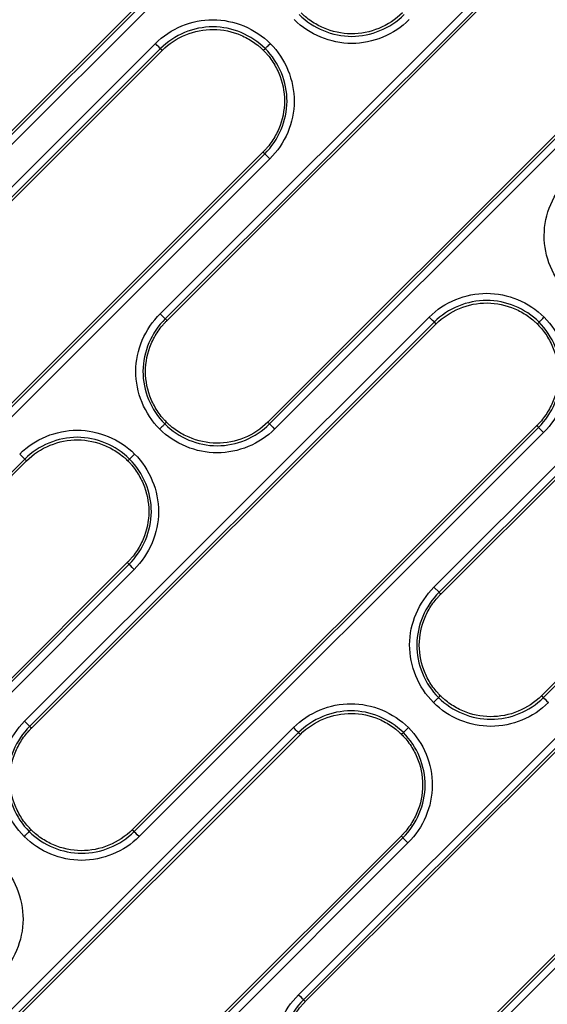
# Model space of a CAD drawing. Units: millimetres. Extents: x -60 to 1163, y -359 to 900.
# Drawn here: x 625 to 643, y -275 to -241 of the extents above; entities that cross this region are included whole.
import ezdxf

# ---------------------------------------------------------------- set-up
doc = ezdxf.new("R2010")
doc.units = ezdxf.units.MM
doc.layers.add('1', color=7, linetype='CONTINUOUS', true_color=0xffffff)

msp = doc.modelspace()

# ---------------------------------------------------------------- linework, layer by layer
at = {"layer": '1', "color": 0, "linetype": 'Continuous'}
for p, q in [((637.777, -231.297), (623.652, -245.423)), ((623.715, -245.486), (637.841, -231.361)), ((638.017, -231.537), (623.891, -245.662)), ((629.455, -251.192), (643.581, -237.067)), ((643.757, -237.243), (629.632, -251.368)), ((629.695, -251.432), (643.82, -237.306)), ((647.339, -240.858), (633.213, -254.984)), ((633.277, -255.047), (647.402, -240.922)), ((647.578, -241.098), (633.453, -255.223)), ((615.163, -255.876), (629.288, -241.75)), ((629.464, -241.926), (615.339, -256.051)), ((615.402, -256.115), (629.528, -241.989)), ((633.046, -245.542), (618.921, -259.667)), ((618.984, -259.73), (633.109, -245.605)), ((633.286, -245.781), (633.109, -245.605)), ((633.286, -245.781), (619.16, -259.907)), ((639.017, -260.753), (653.142, -246.628)), ((653.318, -246.804), (639.193, -260.929)), ((639.256, -260.993), (653.381, -246.867)), ((656.9, -250.42), (642.775, -264.545)), ((642.838, -264.608), (656.963, -250.483)), ((629.455, -251.192), (629.632, -251.368)), ((624.724, -265.437), (638.85, -251.311)), ((639.026, -251.488), (624.9, -265.613)), ((624.963, -265.676), (639.089, -251.551)), ((642.608, -255.103), (628.482, -269.228)), ((628.545, -269.292), (642.671, -255.166)), ((642.847, -255.343), (628.722, -269.468)), ((642.847, -255.343), (642.671, -255.166)), ((624.727, -256.273), (610.602, -270.398)), ((610.665, -270.461), (624.79, -256.336)), ((628.309, -259.888), (614.184, -274.014)), ((614.247, -274.077), (628.372, -259.952)), ((628.548, -260.128), (614.423, -274.253)), ((639.017, -260.753), (639.193, -260.929)), ((634.285, -274.998), (648.411, -260.873)), ((648.587, -261.049), (634.462, -275.174)), ((634.525, -275.237), (648.65, -261.112)), ((652.169, -264.664), (638.044, -278.79)), ((638.107, -278.853), (652.232, -264.728)), ((652.408, -264.904), (638.283, -279.029)), ((619.987, -279.783), (634.112, -265.658)), ((634.288, -265.834), (620.163, -279.959)), ((620.226, -280.023), (634.351, -265.897)), ((637.87, -269.449), (623.745, -283.575)), ((623.808, -283.638), (637.933, -269.513)), ((638.11, -269.689), (623.984, -283.814))]:
    msp.add_line(p, q, dxfattribs=at)
for centre, major_axis in [((628.548, -260.128), (-0.177, 0.177)), ((624.724, -265.437), (0.177, -0.177)), ((638.109, -269.689), (-0.177, 0.177)), ((634.286, -274.998), (0.177, -0.177))]:
    msp.add_ellipse(centre, major_axis=major_axis, ratio=0.001007, start_param=4.712389, end_param=6.195919, dxfattribs=at)
for points, knots in [([(634.315, -240.738), (634.799, -241.219), (635.472, -241.498), (636.818, -241.498), (637.493, -241.221), (637.976, -240.738)], [0, 0, 0, 0, 0.5, 0.5, 1, 1, 1, 1]), ([(637.913, -240.675), (637.679, -240.909), (637.398, -241.094), (636.786, -241.345), (636.456, -241.411), (635.796, -241.406), (635.467, -241.335), (635.011, -241.139), (634.865, -241.059), (634.661, -240.919), (634.595, -240.869), (634.5, -240.79), (634.469, -240.762), (634.418, -240.715), (634.398, -240.695), (634.378, -240.675)], [0, 0, 0, 0, 0.252511, 0.252511, 0.505022, 0.505022, 0.757533, 0.757533, 0.883788, 0.883788, 0.946916, 0.946916, 0.97848, 0.97848, 1, 1, 1, 1]), ([(629.288, -241.75), (629.818, -241.221), (630.559, -240.917), (632.034, -240.918), (632.771, -241.223), (633.302, -241.75)], [0, 0, 0, 0, 0.5, 0.5, 1, 1, 1, 1]), ([(633.126, -241.926), (632.641, -241.445), (631.969, -241.167), (630.623, -241.166), (629.948, -241.443), (629.464, -241.926)], [0, 0, 0, 0, 0.5, 0.5, 1, 1, 1, 1]), ([(638.152, -240.914), (637.622, -241.444), (636.884, -241.747), (635.408, -241.747), (634.67, -241.442), (634.138, -240.914)], [0, 0, 0, 0, 0.5, 0.5, 1, 1, 1, 1]), ([(629.528, -241.989), (629.762, -241.755), (630.043, -241.57), (630.655, -241.319), (630.985, -241.253), (631.645, -241.259), (631.974, -241.33), (632.43, -241.525), (632.576, -241.605), (632.78, -241.745), (632.846, -241.795), (632.941, -241.875), (632.972, -241.902), (633.023, -241.95), (633.043, -241.97), (633.063, -241.989)], [0, 0, 0, 0, 0.252511, 0.252511, 0.505022, 0.505022, 0.757533, 0.757533, 0.883788, 0.883788, 0.946916, 0.946916, 0.97848, 0.97848, 1, 1, 1, 1]), ([(633.126, -241.926), (633.123, -241.929), (633.12, -241.932), (633.109, -241.943), (633.102, -241.951), (633.084, -241.969), (633.073, -241.979), (633.063, -241.989)], [0, 0, 0, 0, 0.143861, 0.143861, 0.511067, 0.511067, 1, 1, 1, 1]), ([(633.109, -245.605), (633.594, -245.119), (633.882, -244.448), (633.89, -243.093), (633.61, -242.414), (633.126, -241.926)], [0, 0, 0, 0, 0.5, 0.5, 1, 1, 1, 1]), ([(633.126, -241.926), (633.128, -241.924), (633.133, -241.919), (633.149, -241.903), (633.161, -241.892), (633.188, -241.864), (633.204, -241.848), (633.241, -241.811), (633.263, -241.789), (633.29, -241.762), (633.296, -241.756), (633.302, -241.75)], [0, 0, 0, 0, 0.227226, 0.227226, 0.454451, 0.454451, 0.681678, 0.681678, 0.932139, 0.932139, 1, 1, 1, 1]), ([(633.302, -241.75), (633.833, -242.285), (634.138, -243.027), (634.132, -244.512), (633.817, -245.249), (633.286, -245.781)], [0, 0, 0, 0, 0.5, 0.5, 1, 1, 1, 1]), ([(633.063, -241.989), (633.083, -242.01), (633.103, -242.03), (633.151, -242.082), (633.179, -242.113), (633.26, -242.209), (633.31, -242.276), (633.451, -242.483), (633.531, -242.63), (633.727, -243.091), (633.797, -243.424), (633.797, -244.09), (633.727, -244.423), (633.531, -244.885), (633.451, -245.032), (633.31, -245.239), (633.26, -245.305), (633.179, -245.401), (633.151, -245.433), (633.098, -245.49), (633.072, -245.516), (633.046, -245.542)], [0, 0, 0, 0, 0.021788, 0.021788, 0.05347, 0.05347, 0.116836, 0.116836, 0.243567, 0.243567, 0.497028, 0.497028, 0.75049, 0.75049, 0.877221, 0.877221, 0.940586, 0.940586, 0.972269, 0.972269, 1, 1, 1, 1]), ([(633.109, -245.605), (633.106, -245.602), (633.103, -245.599), (633.093, -245.588), (633.085, -245.581), (633.067, -245.562), (633.057, -245.552), (633.046, -245.542)], [0, 0, 0, 0, 0.143862, 0.143862, 0.511069, 0.511069, 1, 1, 1, 1]), ([(643.7, -250.476), (643.169, -249.941), (642.864, -249.199), (642.87, -247.714), (643.185, -246.977), (643.716, -246.445)], [0, 0, 0, 0, 0.5, 0.5, 1, 1, 1, 1]), ([(638.85, -251.311), (639.379, -250.782), (640.12, -250.479), (641.595, -250.479), (642.332, -250.784), (642.864, -251.311)], [0, 0, 0, 0, 0.5, 0.5, 1, 1, 1, 1]), ([(642.687, -251.487), (642.203, -251.007), (641.53, -250.728), (640.184, -250.728), (639.509, -251.005), (639.026, -251.488)], [0, 0, 0, 0, 0.5, 0.5, 1, 1, 1, 1]), ([(639.089, -251.551), (639.323, -251.317), (639.604, -251.132), (640.216, -250.881), (640.546, -250.815), (641.206, -250.82), (641.535, -250.891), (641.991, -251.086), (642.137, -251.166), (642.341, -251.306), (642.407, -251.356), (642.502, -251.436), (642.533, -251.464), (642.584, -251.511), (642.604, -251.531), (642.624, -251.551)], [0, 0, 0, 0, 0.252511, 0.252511, 0.505022, 0.505022, 0.757533, 0.757533, 0.883788, 0.883788, 0.946916, 0.946916, 0.97848, 0.97848, 1, 1, 1, 1]), ([(629.439, -255.223), (628.908, -254.689), (628.602, -253.946), (628.609, -252.461), (628.924, -251.725), (629.455, -251.192)], [0, 0, 0, 0, 0.5, 0.5, 1, 1, 1, 1]), ([(629.632, -251.368), (629.146, -251.854), (628.858, -252.526), (628.851, -253.88), (629.131, -254.559), (629.615, -255.047)], [0, 0, 0, 0, 0.5, 0.5, 1, 1, 1, 1]), ([(629.678, -254.984), (629.658, -254.964), (629.638, -254.943), (629.59, -254.891), (629.562, -254.86), (629.481, -254.764), (629.431, -254.698), (629.29, -254.491), (629.21, -254.343), (629.014, -253.882), (628.944, -253.549), (628.944, -252.883), (629.014, -252.55), (629.21, -252.089), (629.29, -251.942), (629.431, -251.735), (629.481, -251.668), (629.562, -251.572), (629.59, -251.541), (629.643, -251.483), (629.669, -251.457), (629.695, -251.432)], [0, 0, 0, 0, 0.021788, 0.021788, 0.05347, 0.05347, 0.116836, 0.116836, 0.243567, 0.243567, 0.497028, 0.497028, 0.75049, 0.75049, 0.877221, 0.877221, 0.940586, 0.940586, 0.972269, 0.972269, 1, 1, 1, 1]), ([(629.632, -251.368), (629.635, -251.371), (629.638, -251.374), (629.648, -251.385), (629.656, -251.393), (629.674, -251.411), (629.684, -251.421), (629.695, -251.432)], [0, 0, 0, 0, 0.143862, 0.143862, 0.511069, 0.511069, 1, 1, 1, 1]), ([(642.624, -251.551), (642.644, -251.571), (642.665, -251.592), (642.713, -251.643), (642.74, -251.675), (642.821, -251.77), (642.871, -251.837), (643.012, -252.044), (643.093, -252.191), (643.288, -252.652), (643.358, -252.985), (643.358, -253.652), (643.288, -253.985), (643.093, -254.446), (643.012, -254.593), (642.871, -254.8), (642.821, -254.867), (642.74, -254.963), (642.713, -254.994), (642.659, -255.051), (642.633, -255.077), (642.608, -255.103)], [0, 0, 0, 0, 0.021788, 0.021788, 0.05347, 0.05347, 0.116836, 0.116836, 0.243567, 0.243567, 0.497028, 0.497028, 0.75049, 0.75049, 0.877221, 0.877221, 0.940586, 0.940586, 0.972269, 0.972269, 1, 1, 1, 1]), ([(642.687, -251.487), (642.684, -251.49), (642.681, -251.494), (642.671, -251.504), (642.663, -251.512), (642.645, -251.53), (642.635, -251.54), (642.624, -251.551)], [0, 0, 0, 0, 0.143861, 0.143861, 0.511067, 0.511067, 1, 1, 1, 1]), ([(642.671, -255.166), (643.156, -254.68), (643.444, -254.009), (643.451, -252.654), (643.171, -251.976), (642.687, -251.487)], [0, 0, 0, 0, 0.5, 0.5, 1, 1, 1, 1]), ([(642.687, -251.487), (642.689, -251.486), (642.694, -251.481), (642.711, -251.464), (642.722, -251.453), (642.749, -251.426), (642.766, -251.409), (642.803, -251.372), (642.824, -251.351), (642.852, -251.323), (642.858, -251.317), (642.864, -251.311)], [0, 0, 0, 0, 0.227226, 0.227226, 0.454451, 0.454451, 0.681678, 0.681678, 0.932139, 0.932139, 1, 1, 1, 1]), ([(642.864, -251.311), (643.394, -251.846), (643.7, -252.589), (643.693, -254.073), (643.378, -254.81), (642.847, -255.343)], [0, 0, 0, 0, 0.5, 0.5, 1, 1, 1, 1]), ([(629.615, -255.047), (629.618, -255.044), (629.621, -255.041), (629.632, -255.03), (629.639, -255.023), (629.657, -255.005), (629.668, -254.994), (629.678, -254.984)], [0, 0, 0, 0, 0.143861, 0.143861, 0.511067, 0.511067, 1, 1, 1, 1]), ([(633.213, -254.984), (632.979, -255.218), (632.698, -255.403), (632.086, -255.654), (631.756, -255.72), (631.096, -255.715), (630.767, -255.644), (630.311, -255.448), (630.165, -255.368), (629.961, -255.228), (629.895, -255.178), (629.8, -255.098), (629.769, -255.071), (629.718, -255.024), (629.698, -255.004), (629.678, -254.984)], [0, 0, 0, 0, 0.252511, 0.252511, 0.505022, 0.505022, 0.757533, 0.757533, 0.883788, 0.883788, 0.946916, 0.946916, 0.97848, 0.97848, 1, 1, 1, 1]), ([(624.551, -256.097), (625.081, -255.567), (625.82, -255.264), (627.296, -255.264), (628.033, -255.569), (628.565, -256.097)], [0, 0, 0, 0, 0.5, 0.5, 1, 1, 1, 1]), ([(629.615, -255.047), (629.613, -255.049), (629.608, -255.054), (629.592, -255.07), (629.58, -255.082), (629.553, -255.109), (629.537, -255.125), (629.5, -255.162), (629.478, -255.184), (629.45, -255.211), (629.445, -255.217), (629.439, -255.223)], [0, 0, 0, 0, 0.227226, 0.227226, 0.454451, 0.454451, 0.681678, 0.681678, 0.932139, 0.932139, 1, 1, 1, 1]), ([(633.453, -255.223), (632.923, -255.753), (632.182, -256.056), (630.707, -256.056), (629.97, -255.75), (629.439, -255.223)], [0, 0, 0, 0, 0.5, 0.5, 1, 1, 1, 1]), ([(629.615, -255.047), (630.1, -255.528), (630.772, -255.807), (632.118, -255.807), (632.793, -255.53), (633.277, -255.047)], [0, 0, 0, 0, 0.5, 0.5, 1, 1, 1, 1]), ([(642.671, -255.166), (642.668, -255.163), (642.665, -255.16), (642.654, -255.15), (642.646, -255.142), (642.628, -255.124), (642.618, -255.113), (642.608, -255.103)], [0, 0, 0, 0, 0.143862, 0.143862, 0.511069, 0.511069, 1, 1, 1, 1]), ([(628.389, -256.273), (627.904, -255.792), (627.232, -255.513), (625.886, -255.513), (625.21, -255.79), (624.727, -256.273)], [0, 0, 0, 0, 0.5, 0.5, 1, 1, 1, 1]), ([(624.79, -256.336), (625.024, -256.102), (625.306, -255.917), (625.917, -255.666), (626.248, -255.6), (626.907, -255.605), (627.237, -255.676), (627.693, -255.872), (627.838, -255.952), (628.043, -256.092), (628.109, -256.142), (628.204, -256.221), (628.234, -256.249), (628.285, -256.296), (628.306, -256.316), (628.326, -256.336)], [0, 0, 0, 0, 0.252511, 0.252511, 0.505022, 0.505022, 0.757533, 0.757533, 0.883788, 0.883788, 0.946916, 0.946916, 0.97848, 0.97848, 1, 1, 1, 1]), ([(628.326, -256.336), (628.346, -256.356), (628.366, -256.377), (628.414, -256.428), (628.442, -256.46), (628.522, -256.556), (628.573, -256.622), (628.714, -256.829), (628.794, -256.976), (628.989, -257.437), (629.059, -257.771), (629.059, -258.437), (628.989, -258.77), (628.794, -259.231), (628.714, -259.378), (628.573, -259.585), (628.522, -259.652), (628.442, -259.748), (628.414, -259.779), (628.361, -259.836), (628.335, -259.862), (628.309, -259.888)], [0, 0, 0, 0, 0.021788, 0.021788, 0.05347, 0.05347, 0.116836, 0.116836, 0.243567, 0.243567, 0.497028, 0.497028, 0.75049, 0.75049, 0.877221, 0.877221, 0.940586, 0.940586, 0.972269, 0.972269, 1, 1, 1, 1]), ([(628.389, -256.273), (628.386, -256.276), (628.383, -256.279), (628.372, -256.289), (628.364, -256.297), (628.346, -256.315), (628.336, -256.326), (628.326, -256.336)], [0, 0, 0, 0, 0.143861, 0.143861, 0.511067, 0.511067, 1, 1, 1, 1]), ([(628.372, -259.952), (628.857, -259.466), (629.145, -258.794), (629.152, -257.439), (628.873, -256.761), (628.389, -256.273)], [0, 0, 0, 0, 0.5, 0.5, 1, 1, 1, 1]), ([(628.565, -256.097), (628.559, -256.102), (628.553, -256.108), (628.526, -256.136), (628.504, -256.157), (628.467, -256.194), (628.451, -256.211), (628.423, -256.238), (628.412, -256.249), (628.396, -256.266), (628.391, -256.271), (628.389, -256.273)], [0, 0, 0, 0, 0.067861, 0.067861, 0.318322, 0.318322, 0.545549, 0.545549, 0.772774, 0.772774, 1, 1, 1, 1]), ([(628.565, -256.097), (629.095, -256.631), (629.401, -257.374), (629.394, -258.858), (629.08, -259.595), (628.548, -260.128)], [0, 0, 0, 0, 0.5, 0.5, 1, 1, 1, 1]), ([(628.372, -259.952), (628.369, -259.949), (628.366, -259.946), (628.355, -259.935), (628.348, -259.927), (628.33, -259.909), (628.319, -259.899), (628.309, -259.888)], [0, 0, 0, 0, 0.143862, 0.143862, 0.511069, 0.511069, 1, 1, 1, 1]), ([(639, -264.785), (638.47, -264.25), (638.164, -263.507), (638.17, -262.023), (638.485, -261.286), (639.017, -260.753)], [0, 0, 0, 0, 0.5, 0.5, 1, 1, 1, 1]), ([(639.193, -260.929), (638.708, -261.415), (638.42, -262.087), (638.413, -263.442), (638.692, -264.12), (639.176, -264.608)], [0, 0, 0, 0, 0.5, 0.5, 1, 1, 1, 1]), ([(639.239, -264.545), (639.219, -264.525), (639.199, -264.504), (639.151, -264.453), (639.123, -264.421), (639.043, -264.325), (638.992, -264.259), (638.851, -264.052), (638.771, -263.905), (638.575, -263.444), (638.506, -263.11), (638.506, -262.444), (638.575, -262.111), (638.771, -261.65), (638.851, -261.503), (638.992, -261.296), (639.043, -261.229), (639.123, -261.133), (639.151, -261.102), (639.204, -261.045), (639.23, -261.019), (639.256, -260.993)], [0, 0, 0, 0, 0.021788, 0.021788, 0.05347, 0.05347, 0.116836, 0.116836, 0.243567, 0.243567, 0.497028, 0.497028, 0.75049, 0.75049, 0.877221, 0.877221, 0.940586, 0.940586, 0.972269, 0.972269, 1, 1, 1, 1]), ([(639.193, -260.929), (639.196, -260.933), (639.199, -260.936), (639.21, -260.946), (639.217, -260.954), (639.235, -260.972), (639.246, -260.983), (639.256, -260.993)], [0, 0, 0, 0, 0.143862, 0.143862, 0.511069, 0.511069, 1, 1, 1, 1]), ([(639.176, -264.608), (639.174, -264.61), (639.169, -264.615), (639.153, -264.632), (639.141, -264.643), (639.114, -264.67), (639.098, -264.687), (639.061, -264.724), (639.039, -264.745), (639.012, -264.773), (639.006, -264.779), (639, -264.785)], [0, 0, 0, 0, 0.227226, 0.227226, 0.454451, 0.454451, 0.681678, 0.681678, 0.932139, 0.932139, 1, 1, 1, 1]), ([(639.176, -264.608), (639.179, -264.605), (639.182, -264.602), (639.193, -264.592), (639.201, -264.584), (639.219, -264.566), (639.229, -264.556), (639.239, -264.545)], [0, 0, 0, 0, 0.143861, 0.143861, 0.511067, 0.511067, 1, 1, 1, 1]), ([(639.176, -264.608), (639.661, -265.089), (640.333, -265.368), (641.679, -265.368), (642.355, -265.091), (642.838, -264.608)], [0, 0, 0, 0, 0.5, 0.5, 1, 1, 1, 1]), ([(642.775, -264.545), (642.541, -264.779), (642.259, -264.964), (641.647, -265.215), (641.317, -265.281), (640.657, -265.276), (640.328, -265.205), (639.872, -265.009), (639.727, -264.93), (639.522, -264.79), (639.456, -264.739), (639.361, -264.66), (639.33, -264.632), (639.279, -264.585), (639.259, -264.565), (639.239, -264.545)], [0, 0, 0, 0, 0.252511, 0.252511, 0.505022, 0.505022, 0.757533, 0.757533, 0.883788, 0.883788, 0.946916, 0.946916, 0.97848, 0.97848, 1, 1, 1, 1]), ([(634.112, -265.658), (634.642, -265.128), (635.381, -264.825), (636.857, -264.825), (637.594, -265.13), (638.126, -265.658)], [0, 0, 0, 0, 0.5, 0.5, 1, 1, 1, 1]), ([(643.014, -264.784), (642.484, -265.314), (641.744, -265.617), (640.268, -265.617), (639.531, -265.312), (639, -264.785)], [0, 0, 0, 0, 0.5, 0.5, 1, 1, 1, 1]), ([(637.95, -265.834), (637.465, -265.353), (636.793, -265.074), (635.447, -265.074), (634.772, -265.351), (634.288, -265.834)], [0, 0, 0, 0, 0.5, 0.5, 1, 1, 1, 1]), ([(634.351, -265.897), (634.586, -265.663), (634.867, -265.478), (635.479, -265.227), (635.809, -265.161), (636.469, -265.166), (636.798, -265.238), (637.254, -265.433), (637.399, -265.513), (637.604, -265.653), (637.67, -265.703), (637.765, -265.783), (637.796, -265.81), (637.847, -265.858), (637.867, -265.877), (637.887, -265.897)], [0, 0, 0, 0, 0.252511, 0.252511, 0.505022, 0.505022, 0.757533, 0.757533, 0.883788, 0.883788, 0.946916, 0.946916, 0.97848, 0.97848, 1, 1, 1, 1]), ([(624.708, -269.468), (624.177, -268.933), (623.871, -268.191), (623.878, -266.706), (624.193, -265.97), (624.724, -265.437)], [0, 0, 0, 0, 0.5, 0.5, 1, 1, 1, 1]), ([(624.9, -265.613), (624.415, -266.099), (624.127, -266.77), (624.12, -268.125), (624.4, -268.804), (624.884, -269.292)], [0, 0, 0, 0, 0.5, 0.5, 1, 1, 1, 1]), ([(624.947, -269.229), (624.927, -269.208), (624.907, -269.188), (624.859, -269.136), (624.831, -269.105), (624.75, -269.009), (624.7, -268.942), (624.559, -268.735), (624.479, -268.588), (624.283, -268.127), (624.213, -267.794), (624.213, -267.128), (624.283, -266.794), (624.479, -266.333), (624.559, -266.186), (624.7, -265.979), (624.75, -265.913), (624.831, -265.817), (624.859, -265.785), (624.912, -265.728), (624.938, -265.702), (624.963, -265.676)], [0, 0, 0, 0, 0.021788, 0.021788, 0.05347, 0.05347, 0.116836, 0.116836, 0.243567, 0.243567, 0.497028, 0.497028, 0.75049, 0.75049, 0.877221, 0.877221, 0.940586, 0.940586, 0.972269, 0.972269, 1, 1, 1, 1]), ([(624.9, -265.613), (624.903, -265.616), (624.906, -265.619), (624.917, -265.63), (624.925, -265.637), (624.943, -265.655), (624.953, -265.666), (624.963, -265.676)], [0, 0, 0, 0, 0.143862, 0.143862, 0.511069, 0.511069, 1, 1, 1, 1]), ([(638.126, -265.658), (638.12, -265.664), (638.114, -265.67), (638.087, -265.697), (638.065, -265.719), (638.028, -265.756), (638.012, -265.772), (637.985, -265.799), (637.973, -265.811), (637.957, -265.827), (637.952, -265.832), (637.95, -265.834)], [0, 0, 0, 0, 0.067861, 0.067861, 0.318322, 0.318322, 0.545549, 0.545549, 0.772774, 0.772774, 1, 1, 1, 1]), ([(638.126, -265.658), (638.657, -266.192), (638.962, -266.935), (638.956, -268.419), (638.641, -269.156), (638.11, -269.689)], [0, 0, 0, 0, 0.5, 0.5, 1, 1, 1, 1]), ([(637.887, -265.897), (637.907, -265.918), (637.927, -265.938), (637.975, -265.99), (638.003, -266.021), (638.083, -266.117), (638.134, -266.183), (638.275, -266.39), (638.355, -266.538), (638.551, -266.999), (638.621, -267.332), (638.621, -267.998), (638.551, -268.331), (638.355, -268.792), (638.275, -268.94), (638.134, -269.146), (638.083, -269.213), (638.003, -269.309), (637.975, -269.34), (637.922, -269.398), (637.896, -269.424), (637.87, -269.449)], [0, 0, 0, 0, 0.021788, 0.021788, 0.05347, 0.05347, 0.116836, 0.116836, 0.243567, 0.243567, 0.497028, 0.497028, 0.75049, 0.75049, 0.877221, 0.877221, 0.940586, 0.940586, 0.972269, 0.972269, 1, 1, 1, 1]), ([(637.95, -265.834), (637.947, -265.837), (637.944, -265.84), (637.933, -265.851), (637.926, -265.858), (637.907, -265.877), (637.897, -265.887), (637.887, -265.897)], [0, 0, 0, 0, 0.143861, 0.143861, 0.511067, 0.511067, 1, 1, 1, 1]), ([(637.933, -269.513), (638.418, -269.027), (638.706, -268.355), (638.714, -267.001), (638.434, -266.322), (637.95, -265.834)], [0, 0, 0, 0, 0.5, 0.5, 1, 1, 1, 1]), ([(624.708, -269.468), (624.713, -269.462), (624.719, -269.456), (624.747, -269.428), (624.769, -269.407), (624.805, -269.37), (624.822, -269.354), (624.849, -269.326), (624.861, -269.315), (624.877, -269.299), (624.882, -269.293), (624.884, -269.292)], [0, 0, 0, 0, 0.067861, 0.067861, 0.318322, 0.318322, 0.545549, 0.545549, 0.772774, 0.772774, 1, 1, 1, 1]), ([(628.722, -269.468), (628.191, -269.998), (627.453, -270.3), (625.977, -270.301), (625.239, -269.995), (624.708, -269.468)], [0, 0, 0, 0, 0.5, 0.5, 1, 1, 1, 1]), ([(624.884, -269.292), (624.887, -269.289), (624.89, -269.286), (624.901, -269.275), (624.908, -269.267), (624.926, -269.249), (624.937, -269.239), (624.947, -269.229)], [0, 0, 0, 0, 0.143861, 0.143861, 0.511067, 0.511067, 1, 1, 1, 1]), ([(624.884, -269.292), (625.369, -269.773), (626.041, -270.051), (627.387, -270.052), (628.062, -269.775), (628.545, -269.292)], [0, 0, 0, 0, 0.5, 0.5, 1, 1, 1, 1]), ([(628.482, -269.228), (628.248, -269.462), (627.967, -269.648), (627.355, -269.899), (627.025, -269.965), (626.365, -269.959), (626.036, -269.888), (625.58, -269.693), (625.434, -269.613), (625.23, -269.473), (625.164, -269.423), (625.069, -269.343), (625.038, -269.316), (624.987, -269.268), (624.967, -269.248), (624.947, -269.229)], [0, 0, 0, 0, 0.252511, 0.252511, 0.505022, 0.505022, 0.757533, 0.757533, 0.883788, 0.883788, 0.946916, 0.946916, 0.97848, 0.97848, 1, 1, 1, 1]), ([(637.933, -269.513), (637.93, -269.51), (637.927, -269.507), (637.917, -269.496), (637.909, -269.488), (637.891, -269.47), (637.881, -269.46), (637.87, -269.449)], [0, 0, 0, 0, 0.143862, 0.143862, 0.511069, 0.511069, 1, 1, 1, 1]), ([(623.834, -270.341), (624.364, -270.876), (624.67, -271.618), (624.663, -273.103), (624.349, -273.84), (623.817, -274.372)], [0, 0, 0, 0, 0.5, 0.5, 1, 1, 1, 1]), ([(634.269, -279.029), (633.738, -278.494), (633.433, -277.752), (633.439, -276.267), (633.754, -275.531), (634.285, -274.998)], [0, 0, 0, 0, 0.5, 0.5, 1, 1, 1, 1]), ([(634.462, -275.174), (633.977, -275.66), (633.689, -276.332), (633.682, -277.686), (633.961, -278.365), (634.445, -278.853)], [0, 0, 0, 0, 0.5, 0.5, 1, 1, 1, 1]), ([(634.508, -278.79), (634.488, -278.769), (634.468, -278.749), (634.42, -278.697), (634.392, -278.666), (634.312, -278.57), (634.261, -278.503), (634.12, -278.297), (634.04, -278.149), (633.844, -277.688), (633.774, -277.355), (633.774, -276.689), (633.844, -276.356), (634.04, -275.895), (634.12, -275.747), (634.261, -275.54), (634.312, -275.474), (634.392, -275.378), (634.42, -275.347), (634.473, -275.289), (634.499, -275.263), (634.525, -275.237)], [0, 0, 0, 0, 0.021788, 0.021788, 0.05347, 0.05347, 0.116836, 0.116836, 0.243567, 0.243567, 0.497028, 0.497028, 0.75049, 0.75049, 0.877221, 0.877221, 0.940586, 0.940586, 0.972269, 0.972269, 1, 1, 1, 1]), ([(634.462, -275.174), (634.465, -275.177), (634.468, -275.18), (634.478, -275.191), (634.486, -275.199), (634.504, -275.217), (634.514, -275.227), (634.525, -275.237)], [0, 0, 0, 0, 0.143862, 0.143862, 0.511069, 0.511069, 1, 1, 1, 1])]:
    msp.add_open_spline(points, degree=3, knots=knots, dxfattribs=at)
for points, degree in [([(629.464, -241.926), (629.457, -241.919), (629.376, -241.838), (629.288, -241.75)], 3), ([(629.464, -241.926), (629.528, -241.989)], 1), ([(639.026, -251.488), (639.018, -251.48), (638.937, -251.399), (638.85, -251.311)], 3), ([(639.026, -251.488), (639.089, -251.551)], 1), ([(633.277, -255.047), (633.213, -254.984)], 1), ([(633.277, -255.047), (633.284, -255.055), (633.365, -255.136), (633.453, -255.223)], 3), ([(624.551, -256.097), (624.638, -256.184), (624.719, -256.265), (624.727, -256.273)], 3), ([(624.727, -256.273), (624.79, -256.336)], 1), ([(642.838, -264.608), (642.775, -264.545)], 1), ([(642.838, -264.608), (642.845, -264.616), (642.927, -264.697), (643.014, -264.784)], 3), ([(634.112, -265.658), (634.2, -265.745), (634.281, -265.826), (634.288, -265.834)], 3), ([(634.288, -265.834), (634.351, -265.897)], 1), ([(628.545, -269.292), (628.482, -269.228)], 1), ([(628.722, -269.468), (628.634, -269.38), (628.553, -269.299), (628.545, -269.292)], 3)]:
    msp.add_open_spline(points, degree=degree, dxfattribs=at)

doc.saveas('drawing.dxf')
